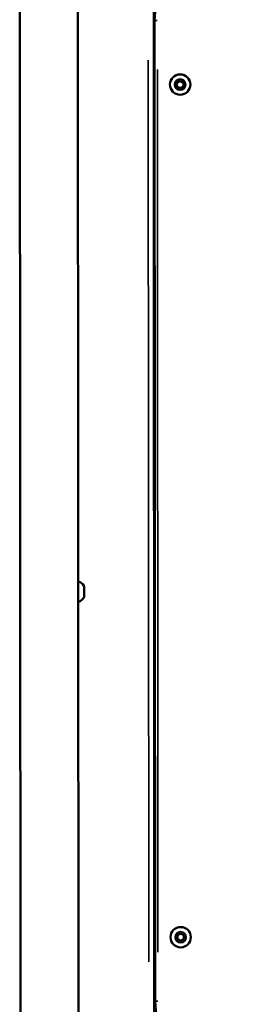
# Model space of a CAD drawing. Units: millimetres. Extents: x -630 to 20909, y 5 to 16285.
# Drawn here: x 7478 to 7642, y 3468 to 4187 of the extents above; entities that cross this region are included whole.
import ezdxf

# ---------------------------------------------------------------- set-up
doc = ezdxf.new("R2010")
doc.units = ezdxf.units.MM
doc.header["$MEASUREMENT"] = 0
doc.layers.add('Visible (ISO)', color=7, linetype='Continuous', lineweight=50)
doc.layers.add('Visible Narrow (ISO)', color=7, linetype='Continuous', lineweight=35)

msp = doc.modelspace()

# ---------------------------------------------------------------- linework, layer by layer
at = {"layer": 'Visible (ISO)'}
for p, q in [((7478.09, 4277.9), (7478.64, 3376.29)), ((7520.52, 4232.92), (7520.77, 3811.18)), ((7575.9, 4193.79), (7576.34, 3462.45)), ((7576.59, 4186.12), (7577.02, 3470.12)), ((7592.84, 4140.74), (7595.22, 4142.11)), ((7592.85, 4137.99), (7592.84, 4140.74)), ((7595.22, 4142.11), (7597.61, 4140.74)), ((7597.61, 4140.74), (7597.61, 4137.99)), ((7595.23, 4136.61), (7592.85, 4137.99)), ((7597.61, 4137.99), (7595.23, 4136.61)), ((7520.77, 3811.06), (7521.01, 3421.31)), ((7525.08, 3773.12), (7525.08, 3765.34)), ((7593.22, 3518.27), (7595.6, 3519.65)), ((7593.22, 3515.52), (7593.22, 3518.27)), ((7595.6, 3514.15), (7593.22, 3515.52)), ((7595.6, 3519.65), (7597.98, 3518.28)), ((7597.98, 3515.53), (7595.6, 3514.15)), ((7597.98, 3518.28), (7597.98, 3515.53))]:
    msp.add_line(p, q, dxfattribs=at)
for centre in [(7595.23, 4139.36), (7595.6, 3516.9)]:
    msp.add_circle(centre, 7.44, dxfattribs=at)
for centre, radius, start, end in [((7641.59, 4186.16), 65, 90.03451, 180.03451), ((7519.66, 3770.81), 5.93, 25.17842, 79.00401), ((7524.58, 3773.12), 0.5, 0.03451, 25.17842), ((7519.67, 3767.64), 5.93, 281.06501, 334.8906), ((7524.58, 3765.34), 0.5, 334.8906, 0.03451), ((7642.02, 3470.16), 65, 180.03451, 270.03451)]:
    msp.add_arc(centre, radius, start, end, dxfattribs=at)
for major_axis, start_param, end_param in [((15, 15.02), 5.496341, 5.499234), ((-15.02, 15), 3.925544, 3.928437)]:
    msp.add_ellipse((7499.57, 3811.1), major_axis=major_axis, ratio=0.997111, start_param=start_param, end_param=end_param, dxfattribs=at)
at = {"layer": 'Visible Narrow (ISO)'}
for p, q in [((7576.59, 4186.12), (7578.43, 4186.12)), ((7572.31, 3499.02), (7571.92, 4157.22)), ((7579, 3505.92), (7578.61, 4150.32)), ((7525.04, 3765.17), (7525.03, 3773.28)), ((7577.03, 3470.12), (7578.86, 3470.12))]:
    msp.add_line(p, q, dxfattribs=at)
for centre, radius in [((7595.23, 4139.36), 7.43), ((7595.23, 4139.36), 4.1), ((7595.23, 4139.36), 3.89), ((7595.6, 3516.9), 7.43), ((7595.6, 3516.9), 4.1), ((7595.6, 3516.9), 3.89)]:
    msp.add_circle(centre, radius, dxfattribs=at)

doc.saveas('drawing.dxf')
